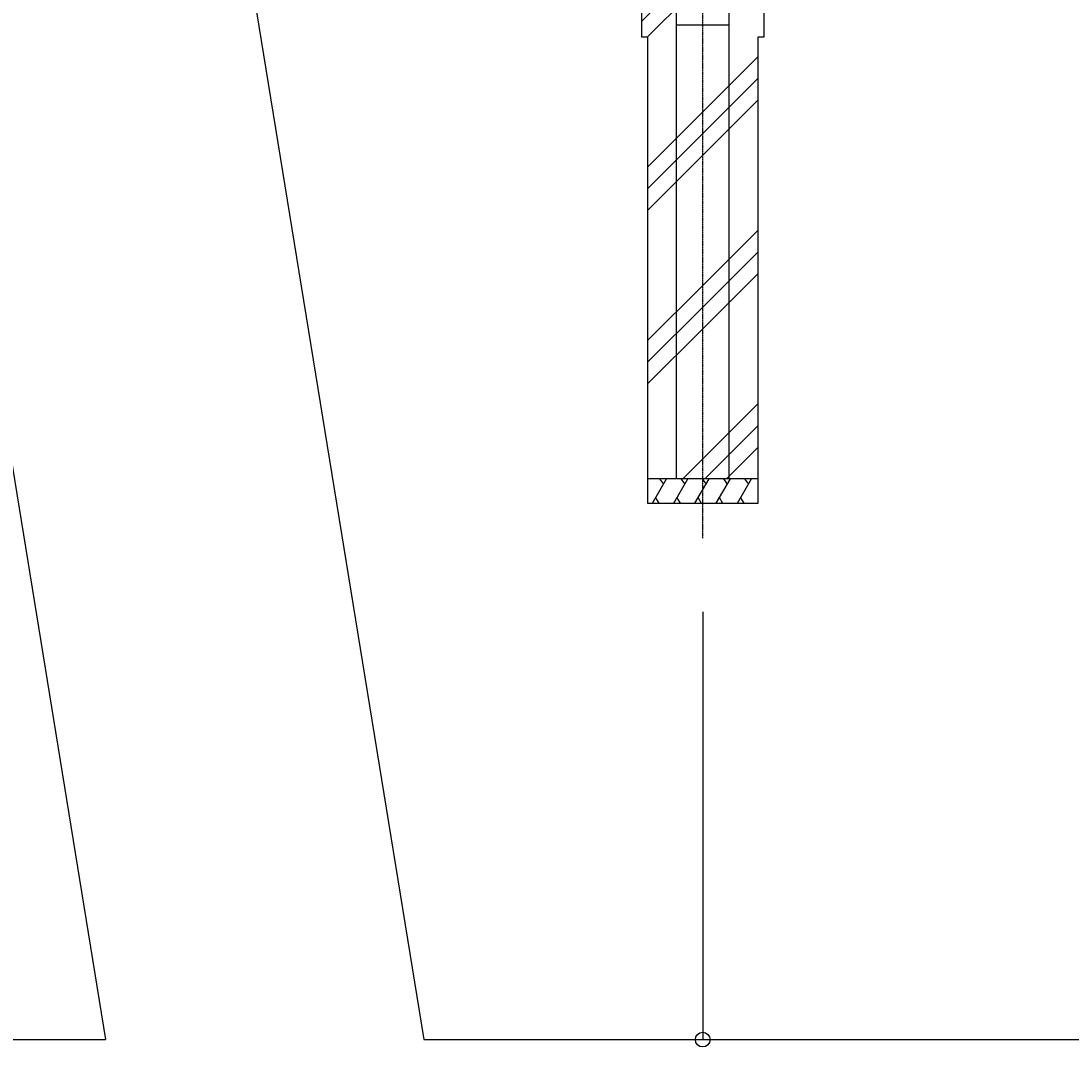
# Model space of a CAD drawing. Extents: x 569 to 39589, y 657 to 26678.
# Drawn here: x 17181 to 21458, y 10960 to 15141 of the extents above; entities that cross this region are included whole.
import ezdxf

# ---------------------------------------------------------------- set-up
doc = ezdxf.new("R2010")
doc.units = 0
doc.header["$PDMODE"] = 3
doc.header["$PDSIZE"] = 20
doc.linetypes.add('DASHDOT', pattern=[8.5, 6, -1, 0.5, -1])
doc.layers.get('0').update_dxf_attribs({"linetype": 'CONTINUOUS'})
doc.layers.get('DEFPOINTS').update_dxf_attribs({"color": 4, "linetype": 'CONTINUOUS'})
for name, color, linetype in [('寸法', 6, 'CONTINUOUS'), ('画層1', 7, 'CONTINUOUS'), ('画層2', 42, 'CONTINUOUS'), ('通り芯', 4, 'CONTINUOUS'), ('ﾊｯﾁﾝｸﾞ', 1, 'CONTINUOUS')]:
    doc.layers.add(name, color=color, linetype=linetype)
doc.styles.add('1_100', font='romans.shx', dxfattribs={"width": 0.75, "bigfont": 'extfont2.shx'})
doc.dimstyles.get("Standard").update_dxf_attribs({"dimtxt": 0.18, "dimasz": 0.18, "dimexe": 0.18, "dimexo": 0.0625, "dimgap": 0.09, "dimtad": 0, "dimtih": 1, "dimtoh": 1, "dimzin": 0, "dimcen": 0.09, "dimazin": 3, "dimtfac": 1, "dimtofl": 0, "dimtmove": 0, "dimatfit": 3})

# ---------------------------------------------------------------- blocks, each defined once
blk = doc.blocks.new('*X21')
at = {"color": 0, "linetype": 'CONTINUOUS'}
for p, q in [((19708.1, 15228), (19756.1, 15276)), ((19708.1, 15139.6), (19844.5, 15276)), ((19732.9, 15076), (19932.9, 15276)), ((19958.1, 14770.9), (20183.1, 14995.9)), ((19958.1, 14682.5), (20183.1, 14907.5)), ((19958.1, 14594.1), (20183.1, 14819.1)), ((19733.1, 14545.9), (19958.1, 14770.9)), ((19733.1, 14457.5), (19958.1, 14682.5)), ((19733.1, 14369.1), (19958.1, 14594.1)), ((19958.1, 14063.8), (20183.1, 14288.8)), ((19958.1, 13975.4), (20183.1, 14200.4)), ((19958.1, 13887), (20183.1, 14112)), ((19733.1, 13838.8), (19958.1, 14063.8)), ((19733.1, 13750.4), (19958.1, 13975.4)), ((19733.1, 13662), (19958.1, 13887)), ((19958.1, 13356.7), (20183.1, 13581.7)), ((19965.8, 13276), (20183.1, 13493.3)), ((20054.2, 13276), (20183.1, 13404.9)), ((19877.4, 13276), (19958.1, 13356.7))]:
    blk.add_line(p, q, dxfattribs=at)
blk = doc.blocks.new('_ORIGIN')
at = {"color": 0, "linetype": 'BYBLOCK'}
blk.add_line((0, 0), (-1, 0), dxfattribs=at)
blk.add_circle((0, 0), 0.5, dxfattribs=at)
blk = doc.blocks.new('*U60')
at = {"layer": '寸法', "linetype": 'CONTINUOUS', "style": '1_100', "width": 0.75}
blk.add_text('5,000', height=300, dxfattribs=at).set_placement((21976, 11147.3))
blk = doc.blocks.new('*D17')
at = {"layer": 'DEFPOINTS', "color": 0, "linetype": 'CONTINUOUS'}
for p in [(19958.1, 13033.6), (24958.1, 13033.6), (24958.1, 10990.2)]:
    blk.add_point(p, dxfattribs=at)
at = {"layer": '寸法', "linetype": 'CONTINUOUS'}
for p, q in [((19958.1, 12733.6), (19958.1, 10990.2)), ((24958.1, 12733.6), (24958.1, 10990.2)), ((20018.1, 10990.2), (24898.1, 10990.2))]:
    blk.add_line(p, q, dxfattribs=at)
at = {"layer": '寸法', "linetype": 'CONTINUOUS', "xscale": 60, "yscale": 60, "zscale": 60, "rotation": 180}
blk.add_blockref('_ORIGIN', (19958.1, 10990.2), dxfattribs=at)
at = {"layer": '寸法', "linetype": 'CONTINUOUS', "xscale": 60, "yscale": 60, "zscale": 60}
blk.add_blockref('_ORIGIN', (24958.1, 10990.2), dxfattribs=at)
at = {"layer": 'ﾊｯﾁﾝｸﾞ', "linetype": 'CONTINUOUS'}
blk.add_blockref('*U60', (0, 0), dxfattribs=at)

msp = doc.modelspace()

# ---------------------------------------------------------------- linework, layer by layer
for p, q in [((13074.009, 10990.167), (17525.047, 10990.167)), ((18821.249, 10990.167), (19958.099, 10990.167))]:
    msp.add_line(p, q)
at = {"layer": 'DEFPOINTS'}
for p, q in [((16020.714, 20236.023), (17525.047, 10990.167)), ((17316.916, 20236.023), (18821.249, 10990.167))]:
    msp.add_line(p, q, dxfattribs=at)
at = {"layer": '画層1', "linetype": 'CONTINUOUS'}
for p, q in [((19849.949, 17945.079), (19849.949, 13276.023)), ((20066.249, 13276.023), (20066.249, 17945.079))]:
    msp.add_line(p, q, dxfattribs=at)
at = {"layer": '画層2', "linetype": 'CONTINUOUS'}
msp.add_line((19849.949, 15126.023), (20066.249, 15126.023), dxfattribs=at)
at = {"layer": '画層2'}
msp.add_line((20183.099, 13276.023), (19733.099, 13276.023), dxfattribs=at)
msp.add_lwpolyline([(19708.099, 15276.023), (19708.099, 15076.023), (19733.099, 15076.023), (19733.099, 13176.023), (20183.099, 13176.023), (20183.099, 15076.023), (20208.099, 15076.023), (20208.099, 15276.023)], dxfattribs=at)
at = {"layer": '通り芯', "linetype": 'DASHDOT'}
msp.add_line((19958.099, 13033.555), (19958.099, 20369.351), dxfattribs=at)
at = {"layer": 'ﾊｯﾁﾝｸﾞ', "linetype": 'CONTINUOUS'}
for p, q in [((19753.099, 13176.023), (19810.834, 13276.023)), ((19782.116, 13276.023), (19798.223, 13254.18)), ((19839.702, 13176.023), (19897.437, 13276.023)), ((19868.719, 13276.023), (19884.826, 13254.18)), ((19926.304, 13176.023), (19984.039, 13276.023)), ((19955.321, 13276.023), (19971.428, 13254.18)), ((20012.907, 13176.023), (20070.642, 13276.023)), ((20041.924, 13276.023), (20058.031, 13254.18)), ((20099.51, 13176.023), (20157.245, 13276.023)), ((20128.526, 13276.023), (20144.633, 13254.18)), ((19765.938, 13198.259), (19778.776, 13176.023)), ((19852.54, 13198.259), (19865.378, 13176.023)), ((19939.143, 13198.259), (19951.981, 13176.023)), ((20025.745, 13198.259), (20038.584, 13176.023)), ((20112.348, 13198.259), (20125.186, 13176.023))]:
    msp.add_line(p, q, dxfattribs=at)

# ---------------------------------------------------------------- block references
msp.add_blockref('*X21', (0, 0), dxfattribs=at)

# ---------------------------------------------------------------- dimensions: what is measured, and where the dimension line sits
at = {"layer": '寸法', "linetype": 'CONTINUOUS'}
dim = msp.add_linear_dim(base=(24958.099, 10990.167), p1=(19958.099, 13033.555), p2=(24958.099, 13033.555), dimstyle='Standard', dxfattribs=at)
dim.commit()
dim.dimension.update_dxf_attribs({"geometry": '*D17', "text_midpoint": (22458.099, 11268.738)})

doc.saveas('drawing.dxf')
